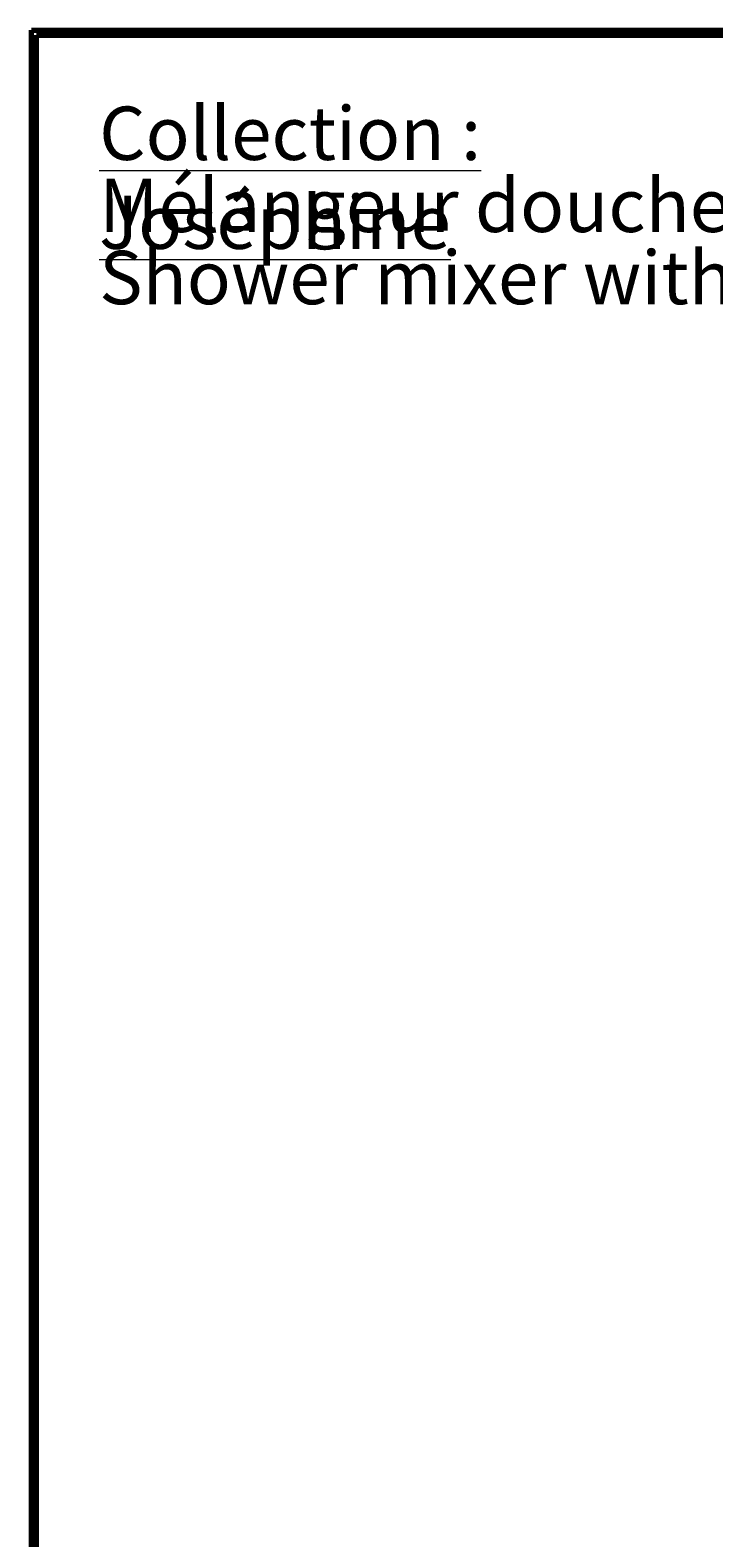
# Model space of a CAD drawing. Units: millimetres. Extents: x 3 to 3996, y 5 to 3995.
# Drawn here: x 4 to 681, y 2500 to 3995 of the extents above; entities that cross this region are included whole.
import ezdxf

# ---------------------------------------------------------------- set-up
doc = ezdxf.new("R2010")
doc.units = ezdxf.units.MM
doc.styles.add('SLDTEXTSTYLE0', font='TXT', dxfattribs={"width": 0.75})

# ---------------------------------------------------------------- blocks, each defined once
blk = doc.blocks.new('SW_NOTE_0')
at = {"color": 0, "linetype": 'Continuous', "lineweight": 0, "char_height": 52.917, "attachment_point": 1, "style": 'SLDTEXTSTYLE0'}
for s, insert in [('\\LCollection : Joséphine', (0, 68.2)), ('Mélangeur douche avec colonne, support téléphone et pomme anti-calcaire.', (0, -3.3)), ('Shower mixer with telephone handshower set, column and anti-scaling shower head.', (0, -74.9))]:
    blk.add_mtext(s, dxfattribs=dict(at, insert=insert))

msp = doc.modelspace()

# ---------------------------------------------------------------- linework, layer by layer
at = {"color": 5, "linetype": 'Continuous', "lineweight": 70}
for p, q in [((5, 5), (5, 3995)), ((5, 3995), (3995, 3995)), ((10, 10), (10, 3990)), ((10, 3990), (3990, 3990))]:
    msp.add_line(p, q, dxfattribs=at)
at = {"color": 5, "linetype": 'Continuous', "lineweight": 35}
for p, q in [((50, 3990), (50, 3995)), ((100, 3990), (100, 3995)), ((150, 3990), (150, 3995)), ((200, 3990), (200, 3995)), ((250, 3990), (250, 3995)), ((300, 3990), (300, 3995)), ((350, 3990), (350, 3995)), ((400, 3990), (400, 3995)), ((450, 3990), (450, 3995)), ((500, 3990), (500, 3995)), ((550, 3990), (550, 3995)), ((600, 3990), (600, 3995)), ((650, 3990), (650, 3995)), ((10, 3950), (5, 3950)), ((10, 3900), (5, 3900)), ((10, 3850), (5, 3850)), ((10, 3800), (5, 3800)), ((10, 3750), (5, 3750)), ((10, 3700), (5, 3700)), ((10, 3650), (5, 3650)), ((10, 3600), (5, 3600)), ((10, 3550), (5, 3550)), ((10, 3500), (5, 3500)), ((10, 3450), (5, 3450)), ((10, 3400), (5, 3400)), ((10, 3350), (5, 3350)), ((10, 3300), (5, 3300)), ((10, 3250), (5, 3250)), ((10, 3200), (5, 3200)), ((10, 3150), (5, 3150)), ((10, 3100), (5, 3100)), ((10, 3050), (5, 3050)), ((10, 3000), (5, 3000)), ((10, 2950), (5, 2950)), ((10, 2900), (5, 2900)), ((10, 2850), (5, 2850)), ((10, 2800), (5, 2800)), ((10, 2750), (5, 2750)), ((10, 2700), (5, 2700)), ((10, 2650), (5, 2650)), ((10, 2600), (5, 2600)), ((10, 2550), (5, 2550)), ((10, 2500), (5, 2500))]:
    msp.add_line(p, q, dxfattribs=at)

# ---------------------------------------------------------------- block references
at = {"color": 7, "linetype": 'Continuous', "lineweight": 0}
msp.add_blockref('SW_NOTE_0', (72.1, 3851.1), dxfattribs=at)

# ---------------------------------------------------------------- texts
at = {"color": 7, "linetype": 'Continuous', "lineweight": 0, "char_height": 3.97, "attachment_point": 2, "style": 'SLDTEXTSTYLE0'}
for s, insert in [('80', (29.9, 3995.1)), ('79', (74.9, 3995.1)), ('78', (124.9, 3995.1)), ('77', (174.9, 3995.1)), ('76', (224.9, 3995.1)), ('75', (274.9, 3995.1)), ('74', (324.9, 3995.1)), ('73', (374.9, 3995.1)), ('72', (424.9, 3995.1)), ('71', (474.9, 3995.1)), ('70', (524.9, 3995.1)), ('69', (574.9, 3995.1)), ('68', (624.9, 3995.1)), ('67', (674.9, 3995.1)), ('CY', (7.4, 3972.6)), ('CW', (7.5, 3927.6)), ('CV', (7.4, 3877.6)), ('CU', (7.5, 3827.6)), ('CT', (7.4, 3777.6)), ('CR', (7.4, 3727.6)), ('CP', (7.4, 3677.6)), ('CN', (7.4, 3627.6)), ('CM', (7.3, 3577.6)), ('CL', (7.4, 3527.6)), ('CK', (7.4, 3477.6)), ('CJ', (7.4, 3427.6)), ('CH', (7.4, 3377.6)), ('CG', (7.4, 3327.6)), ('CF', (7.4, 3277.6)), ('CE', (7.5, 3227.6)), ('CD', (7.4, 3177.6)), ('CC', (7.4, 3127.6)), ('CB', (7.4, 3077.6)), ('CA', (7.3, 3027.6)), ('BY', (7.5, 2977.6)), ('BW', (7.5, 2927.6)), ('BV', (7.4, 2877.6)), ('BU', (7.5, 2827.6)), ('BT', (7.5, 2777.6)), ('BR', (7.4, 2727.6)), ('BP', (7.5, 2677.6)), ('BN', (7.4, 2627.6)), ('BM', (7.3, 2577.6)), ('BL', (7.4, 2527.6))]:
    msp.add_mtext(s, dxfattribs=dict(at, insert=insert))

doc.saveas('drawing.dxf')
